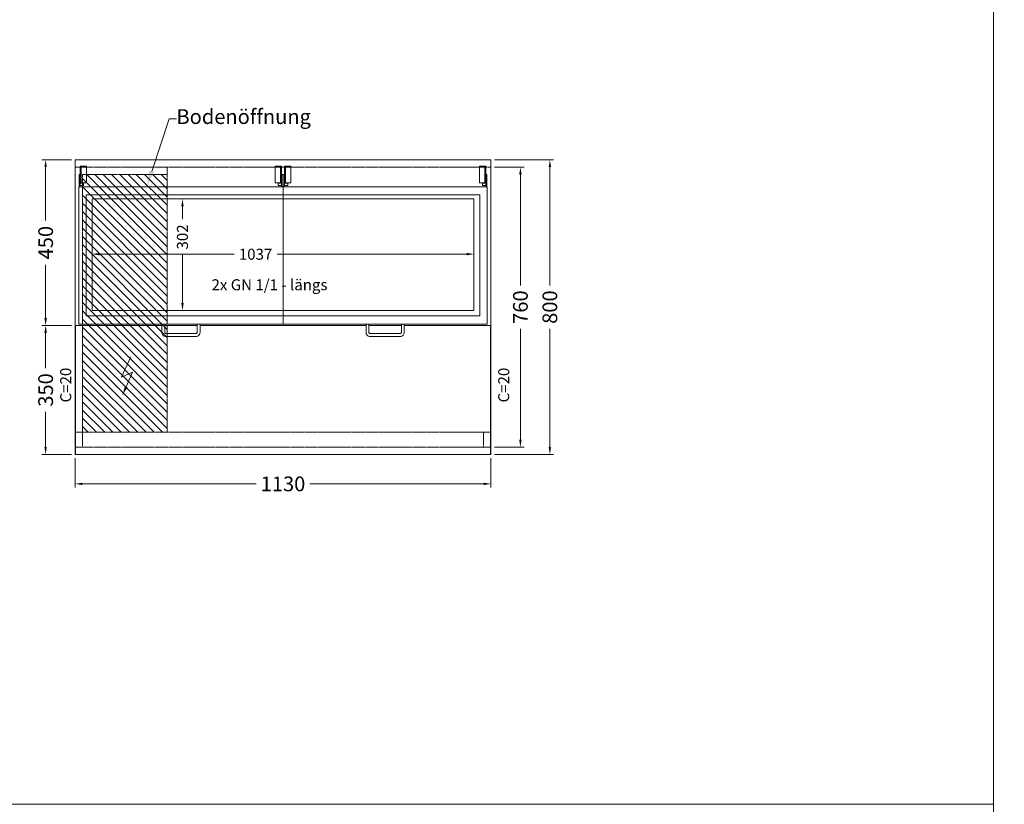
# Model space of a CAD drawing. Units: millimetres. Extents: x 11006 to 81356, y 18482 to 54982.
# Drawn here: x 30360 to 33035, y 43182 to 45312 of the extents above; entities that cross this region are included whole.
import ezdxf
from ezdxf import colors
from ezdxf.entities.mleader import LeaderData, LeaderLine
from ezdxf.math import Vec2, Vec3

# ---------------------------------------------------------------- set-up
doc = ezdxf.new("R2010")
doc.units = ezdxf.units.MM
doc.linetypes.add('VERDECKT', pattern=[9.525, 6.35, -3.175])
doc.layers.get('DEFPOINTS').update_dxf_attribs({"linetype": 'CONTINUOUS'})
doc.layers.add('A_AF', color=141, linetype='CONTINUOUS', lineweight=15, plot=False)
for name, color, linetype, lineweight in [('A_BEMASSUNG', 1, 'CONTINUOUS', 13), ('A_HILFSLINIEN', 7, 'CONTINUOUS', 13), ('A_SCHRAFFUR', 6, 'CONTINUOUS', 15), ('A_TEXT', 7, 'CONTINUOUS', 20), ('A_VERDECKT', 5, 'VERDECKT', 15), ('A_VOLL', 3, 'CONTINUOUS', 18), ('TEXT DE', 7, 'CONTINUOUS', 13)]:
    doc.layers.add(name, color=color, linetype=linetype, lineweight=lineweight)
doc.styles.add('Arial_0', font='arial.ttf')
doc.dimstyles.new('ID-groß_Bemassung', dxfattribs={"dimtxt": 40, "dimasz": 20, "dimexe": 10, "dimexo": 10, "dimgap": 15, "dimtad": 0, "dimdec": 0, "dimdsep": 46, "dimtxsty": 'Arial_0', "dimcen": 0.09, "dimclrt": 7, "dimazin": 0, "dimtfac": 1, "dimtdec": 0, "dimtmove": 2, "dimatfit": 3, "dimfxl": 1, "dimtolj": 1, "dimtzin": 0, "dimarcsym": 0})

# ---------------------------------------------------------------- blocks, each defined once
blk = doc.blocks.new('BLG-Deckel-geschlossen-Draufsicht-außen')
at = {"layer": 'A_VOLL'}
for points in [[(-270.7, 429.2), (-273.7, 429.2), (-273.7, 383), (-270.7, 383)], [(-256.4, 429.2), (-270.7, 429.2), (-270.7, 384.2), (-256.4, 384.2)], [(256.4, 429.2), (270.7, 429.2), (270.7, 384.2), (256.4, 384.2)], [(270.7, 429.2), (273.7, 429.2), (273.7, 383), (270.7, 383)], [(-273.7, 407), (-276.7, 407), (-276.7, 373.1), (-273.7, 373.1)], [(273.7, 407), (276.7, 407), (276.7, 373.1), (273.7, 373.1)], [(-264.7, 382.7), (-273.7, 382.7), (-273.7, 376.7), (-264.7, 376.7)], [(264.7, 382.7), (273.7, 382.7), (273.7, 376.7), (264.7, 376.7)], [(-277.5, 0), (277.5, 0), (277.5, 373.1), (-277.5, 373.1)]]:
    blk.add_lwpolyline(points, close=True, dxfattribs=at)
for points in [[(-52, 0), (-52, -22.1, 0.414214), (-41, -33), (41, -33, 0.414214), (52, -22.1), (52, 0)], [(44, 0), (44, -22.1, -0.414214), (41, -25.1), (-41, -25.1, -0.414214), (-44, -22.1), (-44, 0)]]:
    blk.add_lwpolyline(points, format="xyb", dxfattribs=at)
blk = doc.blocks.new('*U55')
at = {"layer": 'A_VERDECKT', "ltscale": 0.3}
for p, q in [((0, 760), (1130, 760)), ((0, 40), (1128.8, 40)), ((0, 0), (1130, 0))]:
    blk.add_line(p, q, dxfattribs=at)
at = {"layer": 'A_VERDECKT', "ltscale": 0.15}
for points in [[(30, 684.7), (1100.2, 684.7), (1100.2, 356.7), (30, 356.7)], [(46.4, 673.6), (1083.6, 673.6), (1083.6, 371.2), (46.4, 371.2)]]:
    blk.add_lwpolyline(points, close=True, dxfattribs=at)
at = {"layer": 'A_VERDECKT', "ltscale": 0.3}
for points in [[(0, 0), (20, 0), (20, 40), (0, 40)], [(1110, 0), (1130, 0), (1130, 40), (1110, 40)]]:
    blk.add_lwpolyline(points, close=True, dxfattribs=at)
at = {"layer": 'A_VOLL'}
for p, q in [((0, 330), (235.5, 330)), ((243.5, 330), (331.5, 330)), ((339.5, 330), (778, 330)), ((352, 330), (790.5, 330)), ((798.5, 330), (886.5, 330)), ((894.5, 330), (1130, 330))]:
    blk.add_line(p, q, dxfattribs=at)
for points in [[(0, 780), (1130, 780), (1130, -20), (0, -20)], [(0, -20), (1.2, -20), (1.2, 330), (0, 330)], [(1128.8, -20), (1130, -20), (1130, 330), (1128.8, 330)]]:
    blk.add_lwpolyline(points, close=True, dxfattribs=at)
at = {"layer": 'A_VOLL', "color": 6}
for p in [(287.5, 333.4), (842.5, 333.4)]:
    blk.add_blockref('BLG-Deckel-geschlossen-Draufsicht-außen', p, dxfattribs=at)
blk = doc.blocks.new('BLG-2-V03-IF-Draufsicht')
at = {"layer": 'A_SCHRAFFUR', "true_color": 0xe0e0e0}
h = blk.add_hatch(dxfattribs=at)
h.set_pattern_fill('ANSI31', color=254, scale=5)
h.paths.add_polyline_path([(-20, 740), (-250, 740), (-250, 40), (-20, 40)])
at = {"layer": 'A_VERDECKT', "ltscale": 0.3}
blk.add_line((-250, 760), (-250, 40), dxfattribs=at)
blk.add_lwpolyline([(-250, 740), (-20, 740), (-20, 40), (-250, 40)], dxfattribs=at)
blk = doc.blocks.new('*D1474')
at = {"layer": 'A_BEMASSUNG', "color": 0, "lineweight": -2, "transparency": 16777216}
for p, q in [((46.4, -247.6), (46.4, -246.1)), ((66.4, -256.1), (432, -256.1)), ((1063.6, -256.1), (548.7, -256.1)), ((1083.6, -247.6), (1083.6, -246.1))]:
    blk.add_line(p, q, dxfattribs=at)
at = {"layer": 'A_BEMASSUNG', "color": 0, "transparency": 16777216}
for points in [[(66.4, -252.8), (66.4, -259.5), (46.4, -256.1)], [(1063.6, -252.8), (1063.6, -259.5), (1083.6, -256.1)]]:
    blk.add_solid(points, dxfattribs=at)
at = {"layer": 'DEFPOINTS', "color": 0, "transparency": 16777216}
for p in [(46.4, -257.6), (1083.6, -256.1), (1083.6, -257.6)]:
    blk.add_point(p, dxfattribs=at)
at = {"layer": 'A_BEMASSUNG', "color": 7, "transparency": 16777216, "insert": (490.4, -256.5), "char_height": 30, "attachment_point": 5, "style": 'Arial_0'}
blk.add_mtext('\\A1;1037', dxfattribs=at)
blk = doc.blocks.new('*D1469')
at = {"layer": 'A_BEMASSUNG', "color": 0, "lineweight": -2, "transparency": 16777216}
for p, q in [((291.8, -126.4), (291.8, -161.6)), ((291.8, -388.8), (291.8, -257.6))]:
    blk.add_line(p, q, dxfattribs=at)
at = {"layer": 'A_BEMASSUNG', "color": 0, "transparency": 16777216}
for points in [[(288.5, -126.4), (295.2, -126.4), (291.8, -106.4)], [(288.5, -388.8), (295.2, -388.8), (291.8, -408.8)]]:
    blk.add_solid(points, dxfattribs=at)
at = {"layer": 'DEFPOINTS', "color": 0, "transparency": 16777216}
for p in [(291.8, -106.4), (291.8, -408.8), (291.8, -408.8)]:
    blk.add_point(p, dxfattribs=at)
at = {"layer": 'A_BEMASSUNG', "color": 7, "transparency": 16777216, "insert": (291.8, -209.6), "char_height": 30, "attachment_point": 5, "rotation": 90, "style": 'Arial_0'}
blk.add_mtext('\\A1;302', dxfattribs=at)
blk = doc.blocks.new('*D1470')
at = {"layer": 'A_BEMASSUNG', "color": 0, "lineweight": -2, "transparency": 16777216}
for p, q in [((-10, 0), (-90, 0)), ((-80, -20), (-80, -165.1)), ((-80, -430), (-80, -284.9)), ((-10, -450), (-90, -450))]:
    blk.add_line(p, q, dxfattribs=at)
at = {"layer": 'A_BEMASSUNG', "color": 0, "transparency": 16777216}
for points in [[(-83.3, -20), (-76.7, -20), (-80, 0)], [(-83.3, -430), (-76.7, -430), (-80, -450)]]:
    blk.add_solid(points, dxfattribs=at)
at = {"layer": 'DEFPOINTS', "color": 0, "transparency": 16777216}
for p in [(0, 0), (-80, -450), (0, -450)]:
    blk.add_point(p, dxfattribs=at)
at = {"layer": 'A_BEMASSUNG', "color": 7, "transparency": 16777216, "insert": (-80, -225), "char_height": 40, "attachment_point": 5, "rotation": 90, "style": 'Arial_0'}
blk.add_mtext('\\A1;450', dxfattribs=at)
blk = doc.blocks.new('*D1473')
at = {"layer": 'A_BEMASSUNG', "color": 0, "lineweight": -2, "transparency": 16777216}
for p, q in [((-10, -450), (-90, -450)), ((-80, -470), (-80, -565.9)), ((-80, -780), (-80, -684.1)), ((-10, -800), (-90, -800))]:
    blk.add_line(p, q, dxfattribs=at)
at = {"layer": 'A_BEMASSUNG', "color": 0, "transparency": 16777216}
for points in [[(-83.3, -470), (-76.7, -470), (-80, -450)], [(-83.3, -780), (-76.7, -780), (-80, -800)]]:
    blk.add_solid(points, dxfattribs=at)
at = {"layer": 'DEFPOINTS', "color": 0, "transparency": 16777216}
for p in [(0, -450), (-80, -800), (0, -800)]:
    blk.add_point(p, dxfattribs=at)
at = {"layer": 'A_BEMASSUNG', "color": 7, "transparency": 16777216, "insert": (-80, -625), "char_height": 40, "attachment_point": 5, "rotation": 90, "style": 'Arial_0'}
blk.add_mtext('\\A1;350', dxfattribs=at)
blk = doc.blocks.new('*D1472')
at = {"layer": 'A_BEMASSUNG', "color": 0, "lineweight": -2, "transparency": 16777216}
for p, q in [((1140, -20), (1220, -20)), ((1210, -40), (1210, -341.1)), ((1210, -760), (1210, -459)), ((1140, -780), (1220, -780))]:
    blk.add_line(p, q, dxfattribs=at)
at = {"layer": 'A_BEMASSUNG', "color": 0, "transparency": 16777216}
for points in [[(1206.7, -40), (1213.3, -40), (1210, -20)], [(1206.7, -760), (1213.3, -760), (1210, -780)]]:
    blk.add_solid(points, dxfattribs=at)
at = {"layer": 'DEFPOINTS', "color": 0, "transparency": 16777216}
for p in [(1130, -20), (1130, -780), (1210, -780)]:
    blk.add_point(p, dxfattribs=at)
at = {"layer": 'A_BEMASSUNG', "color": 7, "transparency": 16777216, "insert": (1210, -400), "char_height": 40, "attachment_point": 5, "rotation": 90, "style": 'Arial_0'}
blk.add_mtext('\\A1;760', dxfattribs=at)
blk = doc.blocks.new('*D1475')
at = {"layer": 'A_BEMASSUNG', "color": 0, "lineweight": -2, "transparency": 16777216}
for p, q in [((1140, 0), (1300, 0)), ((1290, -20), (1290, -340.9)), ((1290, -780), (1290, -459.1)), ((1140, -800), (1300, -800))]:
    blk.add_line(p, q, dxfattribs=at)
at = {"layer": 'A_BEMASSUNG', "color": 0, "transparency": 16777216}
for points in [[(1286.7, -20), (1293.3, -20), (1290, 0)], [(1286.7, -780), (1293.3, -780), (1290, -800)]]:
    blk.add_solid(points, dxfattribs=at)
at = {"layer": 'DEFPOINTS', "color": 0, "transparency": 16777216}
for p in [(1130, 0), (1290, 0), (1130, -800)]:
    blk.add_point(p, dxfattribs=at)
at = {"layer": 'A_BEMASSUNG', "color": 7, "transparency": 16777216, "insert": (1290, -400), "char_height": 40, "attachment_point": 5, "rotation": 90, "style": 'Arial_0'}
blk.add_mtext('\\A1;800', dxfattribs=at)
blk = doc.blocks.new('*D1471')
at = {"layer": 'A_BEMASSUNG', "color": 0, "lineweight": -2, "transparency": 16777216}
for p, q in [((0, -810), (0, -890)), ((1130, -810), (1130, -890)), ((20, -880), (492.2, -880)), ((1110, -880), (637.8, -880))]:
    blk.add_line(p, q, dxfattribs=at)
at = {"layer": 'A_BEMASSUNG', "color": 0, "transparency": 16777216}
for points in [[(20, -876.7), (20, -883.3), (0, -880)], [(1110, -876.7), (1110, -883.3), (1130, -880)]]:
    blk.add_solid(points, dxfattribs=at)
at = {"layer": 'DEFPOINTS', "color": 0, "transparency": 16777216}
for p in [(0, -800), (1130, -800), (1130, -880)]:
    blk.add_point(p, dxfattribs=at)
at = {"layer": 'A_BEMASSUNG', "color": 7, "transparency": 16777216, "insert": (565, -880), "char_height": 40, "attachment_point": 5, "style": 'Arial_0'}
blk.add_mtext('\\A1;1130', dxfattribs=at)
blk = doc.blocks.new('*U54')
at = {"layer": 'A_TEXT'}
for p, q in [((0, 0), (-25.9, -55.8)), ((-25.9, -55.8), (4.5, -42.3)), ((4.5, -42.3), (-22, -102.5))]:
    blk.add_line(p, q, dxfattribs=at)
blk.add_lwpolyline([(-22, -102.5, 0, 8, 0), (-12.8, -81.5, 8, 8, 0)], format="xyseb", dxfattribs=at)
blk = doc.blocks.new('*U1468')
at = {"layer": 'A_VOLL', "color": 6}
blk.add_blockref('*U55', (0, -780), dxfattribs=at)
at = {"layer": 'A_VOLL', "xscale": -1}
blk.add_blockref('BLG-2-V03-IF-Draufsicht', (0, -780), dxfattribs=at)
at = {"layer": 'A_VOLL'}
blk.add_blockref('*U54', (151.7, -534.6), dxfattribs=at)
at = {"layer": 'A_TEXT', "char_height": 30, "attachment_point": 1, "rotation": 90, "style": 'Arial_0'}
for insert in [(-40.4, -658.8), (1149.7, -658.8)]:
    blk.add_mtext_dynamic_manual_height_columns('C=20', width=103.057, gutter_width=200, heights=[0], dxfattribs=dict(at, insert=insert))
at = {"layer": 'TEXT DE', "insert": (370.7, -324.4), "char_height": 30, "attachment_point": 1, "style": 'Arial_0'}
blk.add_mtext_dynamic_manual_height_columns('2x GN 1/1 - längs', width=470.21, gutter_width=200, heights=[0], dxfattribs=at)
at = {"layer": 'A_BEMASSUNG'}
for base, p1, p2, picture, middle in [((-80, -450), (0, 0), (0, -450), '*D1470', (-80, -225)), ((1290, 0), (1130, -800), (1130, 0), '*D1475', (1290, -400)), ((1210, -780), (1130, -20), (1130, -780), '*D1472', (1210, -400)), ((-80, -800), (0, -450), (0, -800), '*D1473', (-80, -625))]:
    dim = blk.add_linear_dim(base=base, p1=p1, p2=p2, angle=90, dimstyle='ID-groß_Bemassung', override={"dimarcsym": 1}, dxfattribs=at)
    dim.commit()
    dim.dimension.update_dxf_attribs({"geometry": picture, "text_midpoint": middle})
dim = blk.add_linear_dim(base=(291.8, -408.8), p1=(291.8, -106.4), p2=(291.8, -408.8), angle=90, dimstyle='ID-groß_Bemassung', override={"dimtxt": 30, "dimasz": 20, "dimarcsym": 1}, dxfattribs=at)
dim.commit()
dim.dimension.update_dxf_attribs({"geometry": '*D1469', "text_midpoint": (291.8, -209.6), "dimtype": 160})
dim = blk.add_linear_dim(base=(1083.6, -256.1), p1=(46.4, -257.6), p2=(1083.6, -257.6), dimstyle='ID-groß_Bemassung', override={"dimtxt": 30, "dimasz": 20, "dimarcsym": 1}, dxfattribs=at)
dim.commit()
dim.dimension.update_dxf_attribs({"geometry": '*D1474', "text_midpoint": (490.4, -256.5), "dimtype": 160})
dim = blk.add_linear_dim(base=(1130, -880), p1=(0, -800), p2=(1130, -800), dimstyle='ID-groß_Bemassung', override={"dimarcsym": 1}, dxfattribs=at)
dim.commit()
dim.dimension.update_dxf_attribs({"geometry": '*D1471', "text_midpoint": (565, -880)})
at = {"layer": 'TEXT DE'}
ml = blk.add_multileader_mtext('Standard', dxfattribs=at)
ml.set_content('Bodenöffnung', color=7, style='Arial_0')
ml.set_leader_properties()
ml.build(insert=Vec2(0, 0))
ml.multileader.update_dxf_attribs({"text_left_attachment_type": 2, "text_right_attachment_type": 2, "dogleg_length": 20, "arrow_head_size": 40})
ctx = ml.context
ctx.base_point, ctx.char_height, ctx.arrow_head_size, ctx.landing_gap_size, ctx.plane_origin = Vec3(275.4, 111), 40, 40, 0.09, Vec3(131, -69.5)
ctx.left_attachment, ctx.right_attachment = 2, 2
notes = []
notes.append((ctx, [(1, (1, 1, 0), (255.4, 111), (1, 0), 20, [(0, [(195.8, -69.5)], 0, [])])]))
ctx.mtext.insert, ctx.mtext.flow_direction = Vec3(275.5, 137.2), 5
for ctx, leaders in notes:
    for number, flags, end, landing, length, lines in leaders:
        leader = LeaderData()
        leader.index, (leader.has_last_leader_line, leader.has_dogleg_vector, leader.attachment_direction) = number, flags
        leader.last_leader_point, leader.dogleg_vector, leader.dogleg_length = Vec3(end), Vec3(landing), length
        for number, points, colour, breaks in lines:
            line = LeaderLine()
            line.index, line.vertices, line.color, line.breaks = number, Vec3.list(points), colors.encode_raw_color(colour), breaks
            leader.lines.append(line)
        ctx.leaders.append(leader)

msp = doc.modelspace()

# ---------------------------------------------------------------- linework, layer by layer
at = {"layer": 'A_AF'}
msp.add_lwpolyline([(33006, 47282), (28506, 47282), (28506, 43182), (33006, 43182)], close=True, dxfattribs=at)
at = {"layer": 'A_HILFSLINIEN', "color": 8, "ltscale": 2}
msp.add_lwpolyline([(38706, 48382), (33006, 48382), (33006, 34982), (38706, 34982)], close=True, dxfattribs=at)
at = {"layer": 'A_TEXT', "color": 190}
msp.add_line((33006, 47328.5), (33006, 35005.2), dxfattribs=at)

# ---------------------------------------------------------------- block references
at = {"layer": 'A_VOLL'}
msp.add_blockref('*U1468', (30510.5, 44932), dxfattribs=at)

doc.saveas('drawing.dxf')
